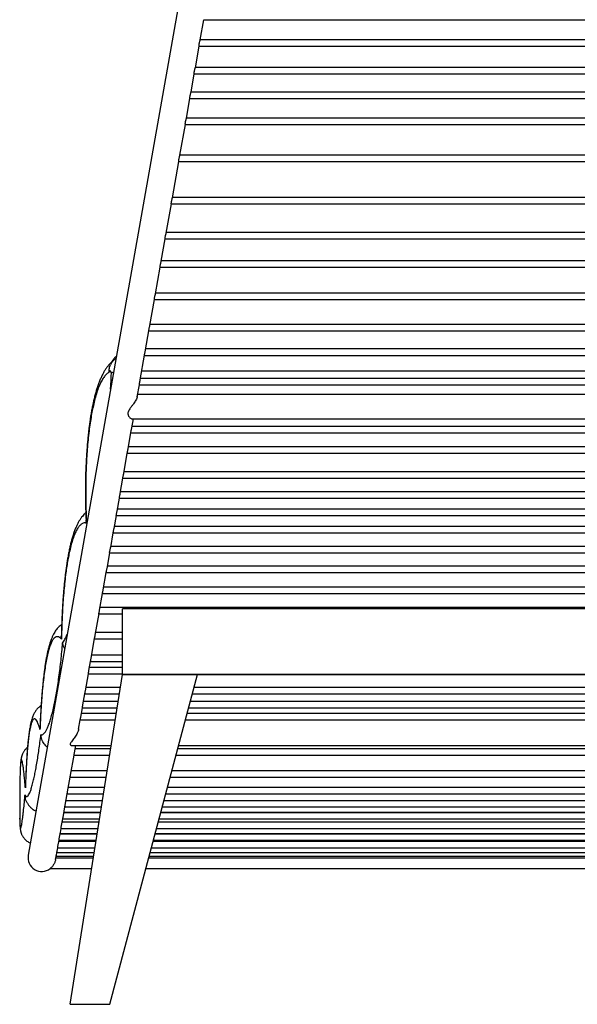
# Model space of a CAD drawing. Units: inches. Extents: x 0.4 to 13.2, y 0.2 to 10.8.
# Drawn here: x 10.4 to 11.8, y 2.4 to 4.9 of the extents above; entities that cross this region are included whole.
import ezdxf

# ---------------------------------------------------------------- set-up
doc = ezdxf.new("R2010")
doc.units = ezdxf.units.IN
doc.header["$MEASUREMENT"] = 0

msp = doc.modelspace()

# ---------------------------------------------------------------- linework, layer by layer
at = {"color": 7, "linetype": 'Continuous', "lineweight": 25}
for p, q in [((11.2414, 7.2607), (10.4527, 2.7924)), ((10.8808, 4.8216), (10.8897, 4.8717)), ((10.8897, 4.8716), (12.7487, 4.8716)), ((10.8686, 4.7523), (10.8781, 4.8061)), ((10.8781, 4.8061), (12.7603, 4.8061)), ((12.7575, 4.8218), (10.8809, 4.8218)), ((10.8578, 4.6914), (10.8659, 4.7368)), ((10.8658, 4.7368), (12.7725, 4.7368)), ((12.7697, 4.7525), (10.8686, 4.7525)), ((12.7804, 4.6917), (10.8579, 4.6917)), ((10.8464, 4.6264), (10.8551, 4.676)), ((10.8551, 4.676), (12.7832, 4.676)), ((10.8301, 4.5342), (10.8437, 4.6111)), ((10.8437, 4.6111), (12.7947, 4.6111)), ((12.7919, 4.6268), (10.8464, 4.6268)), ((12.8081, 4.5348), (10.8302, 4.5348)), ((10.8114, 4.4282), (10.8274, 4.5191)), ((10.8274, 4.5191), (12.8109, 4.5191)), ((10.796, 4.3408), (10.8088, 4.4134)), ((10.8088, 4.4134), (12.8296, 4.4134)), ((12.8268, 4.4291), (10.8116, 4.4291)), ((12.8422, 4.342), (10.7962, 4.342)), ((10.7835, 4.2704), (10.7934, 4.3262)), ((10.7934, 4.3262), (12.8449, 4.3262)), ((12.8546, 4.2717), (10.7838, 4.2717)), ((10.7692, 4.1892), (10.781, 4.256)), ((10.781, 4.256), (12.8573, 4.256)), ((12.8688, 4.191), (10.7695, 4.191)), ((10.7553, 4.1106), (10.7667, 4.1753)), ((10.7667, 4.1753), (12.8716, 4.1753)), ((10.7446, 4.0498), (10.7529, 4.0971)), ((10.7529, 4.097), (12.8854, 4.097)), ((12.8826, 4.1128), (10.7557, 4.1128)), ((12.8933, 4.0522), (10.745, 4.0522)), ((10.7315, 3.9758), (10.7422, 4.0365)), ((10.7422, 4.0364), (12.8961, 4.0364)), ((10.7355, 3.9982), (12.9028, 3.9982)), ((12.9063, 3.9785), (10.732, 3.9785)), ((10.7241, 3.9334), (10.7293, 3.9629)), ((10.7292, 3.9628), (12.9091, 3.9628)), ((12.9133, 3.9391), (10.7251, 3.9391)), ((10.7104, 3.8559), (10.7143, 3.8781)), ((10.7118, 3.8781), (12.9265, 3.8781)), ((12.9274, 3.8592), (10.711, 3.8592)), ((10.7013, 3.8047), (10.7082, 3.8435)), ((10.7082, 3.8434), (12.9302, 3.8434)), ((12.9363, 3.8084), (10.702, 3.8084)), ((10.6903, 3.7421), (10.6992, 3.7927)), ((10.6992, 3.7926), (12.9391, 3.7926)), ((10.6815, 3.6925), (10.6882, 3.7305)), ((10.6882, 3.7305), (12.9501, 3.7305)), ((12.9473, 3.7462), (10.691, 3.7462)), ((10.6738, 3.6488), (10.6796, 3.6813)), ((10.6795, 3.6812), (12.9588, 3.6812)), ((12.956, 3.697), (10.6823, 3.697)), ((12.9637, 3.6536), (10.6747, 3.6536)), ((10.6661, 3.6051), (10.6719, 3.638)), ((10.6719, 3.6378), (12.9665, 3.6378)), ((12.9713, 3.6101), (10.667, 3.6101)), ((10.6578, 3.5581), (10.6642, 3.5945)), ((10.6642, 3.5944), (12.9741, 3.5944)), ((12.98, 3.5609), (10.6583, 3.5609)), ((10.6487, 3.5062), (10.6555, 3.5452)), ((10.6553, 3.5452), (12.983, 3.5452)), ((12.9887, 3.5119), (10.6497, 3.5119)), ((10.6393, 3.4531), (10.6469, 3.4963)), ((10.6469, 3.4962), (12.9915, 3.4962)), ((12.998, 3.4592), (10.6404, 3.4592)), ((10.6303, 3.4024), (10.6376, 3.4436)), ((10.6376, 3.4435), (13.0008, 3.4435)), ((13.0068, 3.409), (10.6315, 3.409)), ((10.6193, 3.3398), (10.6288, 3.3935)), ((10.6287, 3.3933), (10.6873, 3.3933)), ((10.6873, 3.2422), (10.6873, 3.4056)), ((12.9511, 3.4056), (10.6873, 3.4056)), ((10.6873, 3.3469), (10.6205, 3.3469)), ((10.6092, 3.2825), (10.6178, 3.3313)), ((10.6177, 3.3311), (10.6873, 3.3311)), ((10.6873, 3.29), (10.6105, 3.29)), ((10.6037, 3.2517), (10.6077, 3.2745)), ((10.6873, 3.2596), (10.6051, 3.2596)), ((10.6077, 3.2743), (10.6873, 3.2743)), ((10.5574, 2.4213), (10.6873, 3.2422)), ((10.5948, 3.2012), (10.6023, 3.2438)), ((10.6023, 3.2438), (10.6873, 3.2438)), ((10.6558, 2.4213), (10.8743, 3.2422)), ((10.8743, 3.2422), (10.6873, 3.2422)), ((10.6873, 3.2422), (12.9511, 3.2422)), ((12.764, 3.2422), (10.8743, 3.2422)), ((10.5887, 3.1665), (10.5935, 3.1938)), ((10.5935, 3.1938), (10.6796, 3.1938)), ((10.6821, 3.2095), (10.5963, 3.2095)), ((10.8614, 3.1938), (12.7769, 3.1938)), ((12.7727, 3.2095), (10.8656, 3.2095)), ((10.6767, 3.1751), (10.5902, 3.1751)), ((12.7819, 3.1751), (10.8564, 3.1751)), ((10.5833, 3.1359), (10.5874, 3.1593)), ((10.6719, 3.1447), (10.5849, 3.1447)), ((10.5874, 3.1593), (10.6742, 3.1593)), ((12.79, 3.1447), (10.8483, 3.1447)), ((10.8522, 3.1593), (12.7861, 3.1593)), ((10.5781, 3.1062), (10.5821, 3.129)), ((10.5821, 3.129), (10.6694, 3.129)), ((10.8442, 3.129), (12.7942, 3.129)), ((10.562, 3.065), (10.6592, 3.065)), ((10.5676, 3.0471), (10.5708, 3.065)), ((10.8271, 3.065), (12.8112, 3.065)), ((10.5578, 2.9916), (10.5666, 3.0411)), ((10.5665, 3.0411), (10.6555, 3.0411)), ((10.6579, 3.0569), (10.5693, 3.0569)), ((10.8208, 3.0411), (12.8176, 3.0411)), ((12.8134, 3.0569), (10.825, 3.0569)), ((10.6493, 3.002), (10.5597, 3.002)), ((12.828, 3.002), (10.8103, 3.002)), ((10.5505, 2.9498), (10.5569, 2.9862)), ((10.5568, 2.9862), (10.6468, 2.9862)), ((10.8062, 2.9862), (12.8322, 2.9862)), ((10.5446, 2.9168), (10.5496, 2.945)), ((10.5496, 2.945), (10.6402, 2.945)), ((10.6427, 2.9607), (10.5524, 2.9607)), ((10.7952, 2.945), (12.8432, 2.945)), ((12.839, 2.9607), (10.7994, 2.9607)), ((10.6376, 2.9281), (10.5466, 2.9281)), ((12.8476, 2.9281), (10.7907, 2.9281)), ((10.4314, 2.8975), (10.4314, 2.8966)), ((10.5393, 2.8865), (10.5438, 2.9124)), ((10.6328, 2.8982), (10.5413, 2.8982)), ((10.5415, 2.8991), (10.633, 2.8991)), ((10.5438, 2.9124), (10.6351, 2.9124)), ((12.8556, 2.8982), (10.7827, 2.8982)), ((10.783, 2.8991), (12.8554, 2.8991)), ((10.7865, 2.9124), (12.8518, 2.9124)), ((10.535, 2.8622), (10.5386, 2.8825)), ((10.629, 2.8742), (10.5371, 2.8742)), ((10.5385, 2.8825), (10.6303, 2.8825)), ((12.862, 2.8742), (10.7763, 2.8742)), ((10.7785, 2.8825), (12.8598, 2.8825)), ((10.5299, 2.8333), (10.5321, 2.8458)), ((10.5321, 2.8458), (10.6245, 2.8458)), ((10.6245, 2.8458), (10.5321, 2.8458)), ((10.5327, 2.8493), (10.5343, 2.8585)), ((10.5343, 2.8585), (10.6265, 2.8585)), ((10.7688, 2.8458), (12.8696, 2.8458)), ((12.8696, 2.8458), (10.7688, 2.8458)), ((10.7722, 2.8585), (12.8662, 2.8585)), ((10.5265, 2.814), (10.5293, 2.83)), ((10.6215, 2.8269), (10.5287, 2.8269)), ((10.5293, 2.83), (10.622, 2.83)), ((12.8746, 2.8269), (10.7637, 2.8269)), ((10.7646, 2.83), (12.8738, 2.83)), ((10.5227, 2.7924), (10.5239, 2.7994)), ((10.5238, 2.7994), (10.6172, 2.7994)), ((10.5244, 2.8021), (10.526, 2.8111)), ((10.5259, 2.8111), (10.619, 2.8111)), ((10.7564, 2.7994), (12.8819, 2.7994)), ((10.7595, 2.8111), (12.8788, 2.8111)), ((10.5207, 2.7815), (10.5215, 2.7858)), ((10.5215, 2.7858), (10.615, 2.7858)), ((10.5219, 2.7881), (10.5222, 2.7899)), ((10.5222, 2.7899), (10.6157, 2.7899)), ((10.7528, 2.7858), (12.8855, 2.7858)), ((10.7539, 2.7899), (12.8844, 2.7899)), ((10.507, 2.7589), (10.6108, 2.7589)), ((10.7456, 2.7589), (12.8927, 2.7589)), ((10.5574, 2.4213), (10.6558, 2.4213))]:
    msp.add_line(p, q, dxfattribs=at)
msp.add_arc((10.4866, 2.7864), 0.0344, 169.9903, 306.9853, dxfattribs=at)
for points, knots in [([(10.8781, 4.8062), (10.8781, 4.8061), (10.8781, 4.8061), (10.878, 4.8069), (10.878, 4.8085), (10.8782, 4.8108), (10.8785, 4.8134), (10.8791, 4.816), (10.8798, 4.8184), (10.8804, 4.8204), (10.8808, 4.8215), (10.8808, 4.8216), (10.8808, 4.8216)], [0, 0, 0, 0, 0.05302, 0.163203, 0.273545, 0.383216, 0.491571, 0.600758, 0.714129, 0.831289, 0.945971, 1, 1, 1, 1]), ([(10.8658, 4.7368), (10.8658, 4.7368), (10.8658, 4.7366), (10.8658, 4.7371), (10.8658, 4.7384), (10.8659, 4.7404), (10.8661, 4.7429), (10.8666, 4.7455), (10.8673, 4.7481), (10.868, 4.7503), (10.8685, 4.7518), (10.8685, 4.7522), (10.8686, 4.7523)], [0, 0, 0, 0, 0.0022716, 0.1147108, 0.227293, 0.3396381, 0.4506449, 0.561332, 0.6751826, 0.793776, 0.9126581, 1, 1, 1, 1]), ([(10.8551, 4.6761), (10.8551, 4.6761), (10.8551, 4.6761), (10.8551, 4.6771), (10.8551, 4.6789), (10.8553, 4.6812), (10.8558, 4.6838), (10.8564, 4.6864), (10.8571, 4.6888), (10.8577, 4.6906), (10.8578, 4.6912), (10.8578, 4.6915)], [0, 0, 0, 0, 0.078203, 0.193445, 0.308691, 0.422781, 0.535931, 0.651335, 0.771662, 0.894071, 1, 1, 1, 1]), ([(10.8437, 4.6112), (10.8437, 4.6112), (10.8436, 4.6112), (10.8436, 4.6122), (10.8436, 4.614), (10.8439, 4.6163), (10.8443, 4.6189), (10.845, 4.6215), (10.8457, 4.6239), (10.8462, 4.6257), (10.8463, 4.6262), (10.8463, 4.6264)], [0, 0, 0, 0, 0.079347, 0.197013, 0.314621, 0.430962, 0.546503, 0.664652, 0.787834, 0.9126, 1, 1, 1, 1]), ([(10.8274, 4.5192), (10.8274, 4.5192), (10.8274, 4.5192), (10.8274, 4.5202), (10.8274, 4.522), (10.8277, 4.5243), (10.8282, 4.5269), (10.8288, 4.5295), (10.8295, 4.5319), (10.83, 4.5336), (10.83, 4.534), (10.8301, 4.5342)], [0, 0, 0, 0, 0.08228, 0.202592, 0.322722, 0.44144, 0.559646, 0.681006, 0.807432, 0.934518, 1, 1, 1, 1]), ([(10.8088, 4.4135), (10.8088, 4.4135), (10.8087, 4.4135), (10.8087, 4.4145), (10.8088, 4.4163), (10.8091, 4.4186), (10.8096, 4.4212), (10.8103, 4.4238), (10.8109, 4.4262), (10.8113, 4.4278), (10.8114, 4.4282), (10.8114, 4.4283)], [0, 0, 0, 0, 0.084012, 0.207221, 0.330088, 0.45142, 0.572612, 0.697513, 0.827373, 0.956811, 1, 1, 1, 1]), ([(10.7934, 4.3263), (10.7934, 4.3263), (10.7933, 4.3263), (10.7933, 4.3274), (10.7934, 4.3291), (10.7937, 4.3315), (10.7943, 4.334), (10.7949, 4.3367), (10.7956, 4.339), (10.7959, 4.3405), (10.796, 4.3409), (10.796, 4.3409)], [0, 0, 0, 0, 0.087513, 0.214433, 0.340836, 0.465619, 0.590655, 0.719906, 0.85393, 0.98648, 1, 1, 1, 1]), ([(10.781, 4.2561), (10.781, 4.2561), (10.7809, 4.2561), (10.7809, 4.2571), (10.781, 4.2589), (10.7814, 4.2612), (10.7819, 4.2638), (10.7826, 4.2664), (10.7832, 4.2688), (10.7834, 4.2699), (10.7835, 4.2705)], [0, 0, 0, 0, 0.08909, 0.218758, 0.347766, 0.475118, 0.603048, 0.735539, 0.872571, 1, 1, 1, 1]), ([(10.7667, 4.1754), (10.7667, 4.1754), (10.7667, 4.1754), (10.7667, 4.1764), (10.7668, 4.1782), (10.7672, 4.1805), (10.7677, 4.1831), (10.7684, 4.1857), (10.769, 4.188), (10.7691, 4.1889), (10.7692, 4.1893)], [0, 0, 0, 0, 0.092458, 0.226307, 0.359299, 0.490618, 0.62296, 0.760279, 0.901773, 1, 1, 1, 1]), ([(10.7529, 4.0971), (10.7529, 4.0971), (10.7529, 4.0972), (10.7529, 4.0982), (10.753, 4.1), (10.7534, 4.1023), (10.754, 4.1049), (10.7546, 4.1075), (10.7552, 4.1096), (10.7553, 4.1104), (10.7553, 4.1107)], [0, 0, 0, 0, 0.095697, 0.233912, 0.371064, 0.506566, 0.643558, 0.785889, 0.93193, 1, 1, 1, 1]), ([(10.7422, 4.0365), (10.7422, 4.0365), (10.7422, 4.0365), (10.7422, 4.0376), (10.7423, 4.0393), (10.7427, 4.0416), (10.7433, 4.0442), (10.7439, 4.0468), (10.7444, 4.0489), (10.7446, 4.0497), (10.7446, 4.0499)], [0, 0, 0, 0, 0.095077, 0.235366, 0.374464, 0.511952, 0.651228, 0.796005, 0.944112, 1, 1, 1, 1]), ([(10.6637, 4.0225), (10.6634, 4.0223), (10.6615, 4.0209), (10.6582, 4.0178), (10.6537, 4.0132), (10.6493, 4.0078), (10.645, 4.0018), (10.6408, 3.995), (10.6368, 3.9874), (10.6329, 3.979), (10.6292, 3.9701), (10.6259, 3.9608), (10.6228, 3.9512), (10.6199, 3.9413), (10.6172, 3.9311), (10.6148, 3.9206), (10.6125, 3.9099), (10.6104, 3.8989), (10.6084, 3.8876), (10.6066, 3.8759), (10.6049, 3.864), (10.6033, 3.8517), (10.6019, 3.8391), (10.6006, 3.8263), (10.5994, 3.8132), (10.5984, 3.8), (10.5975, 3.7866), (10.5967, 3.7731), (10.5961, 3.7596), (10.5955, 3.746), (10.5952, 3.7324), (10.5949, 3.7187), (10.5948, 3.705), (10.5948, 3.6912), (10.5949, 3.6774), (10.5952, 3.6636), (10.5956, 3.6498), (10.5961, 3.6377), (10.5964, 3.6303), (10.5966, 3.6273)], [0, 0, 0, 0, 0.002836, 0.02478, 0.048102, 0.073166, 0.099995, 0.128722, 0.159659, 0.191858, 0.224142, 0.255866, 0.286904, 0.317277, 0.347043, 0.376257, 0.404968, 0.43321, 0.461242, 0.489282, 0.517287, 0.545258, 0.573184, 0.60105, 0.628835, 0.656518, 0.684077, 0.71149, 0.738737, 0.765803, 0.792666, 0.819403, 0.846378, 0.873413, 0.900508, 0.927659, 0.954864, 0.982117, 1, 1, 1, 1]), ([(10.671, 4.0292), (10.6708, 4.0291), (10.6694, 4.0282), (10.667, 4.0261), (10.664, 4.023), (10.6614, 4.0197), (10.6591, 4.0162), (10.6579, 4.0139), (10.6573, 4.0127)], [0, 0, 0, 0, 0.033043, 0.233114, 0.430565, 0.626287, 0.817853, 1, 1, 1, 1]), ([(10.6719, 4.0341), (10.6709, 4.0334), (10.6689, 4.0317), (10.6662, 4.0288), (10.6636, 4.0256), (10.6616, 4.0224), (10.6606, 4.0203), (10.6602, 4.0195)], [0, 0, 0, 0, 0.1869569, 0.4094688, 0.6282409, 0.8443771, 1, 1, 1, 1]), ([(10.654, 3.9944), (10.652, 3.9931), (10.6479, 3.9905), (10.642, 3.9838), (10.6363, 3.9751), (10.6309, 3.9643), (10.6257, 3.9514), (10.6209, 3.9367), (10.6167, 3.9207), (10.6129, 3.9038), (10.6096, 3.8863), (10.6066, 3.8676), (10.6039, 3.8475), (10.6015, 3.826), (10.5995, 3.8032), (10.5979, 3.7798), (10.5967, 3.7557), (10.5959, 3.7312), (10.5956, 3.7065), (10.5957, 3.6818), (10.5961, 3.6588), (10.5969, 3.6378), (10.5976, 3.6251), (10.5979, 3.6188)], [0, 0, 0, 0, 0.051448, 0.102987, 0.154433, 0.205562, 0.256881, 0.308195, 0.359317, 0.404746, 0.450316, 0.495883, 0.541308, 0.58907, 0.637002, 0.684933, 0.732691, 0.780436, 0.828354, 0.876272, 0.924016, 0.962008, 1, 1, 1, 1]), ([(10.654, 3.9944), (10.654, 3.9944), (10.6539, 3.9961), (10.6538, 3.9995), (10.6545, 4.0048), (10.6557, 4.0093), (10.6571, 4.0119), (10.6575, 4.0127)], [0, 0, 0, 0, 0.004109, 0.267216, 0.534996, 0.86069, 1, 1, 1, 1]), ([(10.6596, 3.9918), (10.6594, 3.9928), (10.6588, 3.9951), (10.6575, 3.9973), (10.6563, 3.9978), (10.6551, 3.9969), (10.6544, 3.9953), (10.654, 3.9944)], [0, 0, 0, 0, 0.157432, 0.397176, 0.637033, 0.783211, 1, 1, 1, 1]), ([(10.6596, 3.9918), (10.6596, 3.9918), (10.6602, 3.9925), (10.6615, 3.9937), (10.6639, 3.9945), (10.6649, 3.9949)], [0, 0, 0, 0, 0.004425, 0.530614, 1, 1, 1, 1]), ([(10.7292, 3.9629), (10.7292, 3.9629), (10.7292, 3.9629), (10.7292, 3.9639), (10.7294, 3.9656), (10.7298, 3.9679), (10.7303, 3.9705), (10.731, 3.9732), (10.7314, 3.9751), (10.7315, 3.9758), (10.7315, 3.9759)], [0, 0, 0, 0, 0.097387, 0.241842, 0.384902, 0.526442, 0.670236, 0.819767, 0.972035, 1, 1, 1, 1]), ([(10.7239, 3.9336), (10.7237, 3.9325), (10.7233, 3.93), (10.7208, 3.9253), (10.7178, 3.9203), (10.7142, 3.9152), (10.71, 3.9095), (10.7056, 3.9035), (10.7022, 3.898), (10.7005, 3.8929), (10.7008, 3.8889), (10.7019, 3.8859), (10.7035, 3.8833), (10.7058, 3.8809), (10.7085, 3.879), (10.7106, 3.8781), (10.7115, 3.8782), (10.7118, 3.8783)], [0, 0, 0, 0, 0.06439, 0.150547, 0.217739, 0.286828, 0.37589, 0.46752, 0.543882, 0.607441, 0.671346, 0.713968, 0.75772, 0.827604, 0.899441, 0.970463, 1, 1, 1, 1]), ([(10.7082, 3.8435), (10.7081, 3.8435), (10.7081, 3.8435), (10.7081, 3.8446), (10.7083, 3.8463), (10.7088, 3.8486), (10.7093, 3.8512), (10.71, 3.8538), (10.7103, 3.8553), (10.7104, 3.856)], [0, 0, 0, 0, 0.101971, 0.252149, 0.400592, 0.547796, 0.698084, 0.854296, 1, 1, 1, 1]), ([(10.6992, 3.7927), (10.6992, 3.7927), (10.6991, 3.7927), (10.6992, 3.7938), (10.6994, 3.7955), (10.6998, 3.7978), (10.7004, 3.8004), (10.701, 3.8029), (10.7012, 3.8043), (10.7014, 3.8049)], [0, 0, 0, 0, 0.105836, 0.259589, 0.411441, 0.562235, 0.716534, 0.876796, 1, 1, 1, 1]), ([(10.6882, 3.7306), (10.6882, 3.7306), (10.6882, 3.7306), (10.6882, 3.7316), (10.6884, 3.7333), (10.6889, 3.7356), (10.6895, 3.7382), (10.69, 3.7406), (10.6902, 3.7418), (10.6903, 3.7423)], [0, 0, 0, 0, 0.106967, 0.265112, 0.421191, 0.576398, 0.735518, 0.900603, 1, 1, 1, 1]), ([(10.6795, 3.6813), (10.6795, 3.6813), (10.6795, 3.6813), (10.6795, 3.6823), (10.6798, 3.6841), (10.6802, 3.6864), (10.6808, 3.689), (10.6813, 3.6912), (10.6815, 3.6923), (10.6815, 3.6926)], [0, 0, 0, 0, 0.111699, 0.27523, 0.436525, 0.59718, 0.762196, 0.933162, 1, 1, 1, 1]), ([(10.5958, 3.6443), (10.5951, 3.6437), (10.5927, 3.6417), (10.5893, 3.638), (10.5854, 3.6332), (10.5815, 3.6278), (10.5778, 3.6216), (10.5741, 3.6145), (10.5706, 3.6065), (10.5672, 3.5979), (10.5642, 3.5888), (10.5613, 3.5794), (10.5588, 3.5698), (10.5564, 3.5599), (10.5542, 3.5496), (10.5521, 3.5391), (10.5502, 3.5283), (10.5484, 3.5172), (10.5468, 3.5057), (10.5452, 3.4939), (10.5438, 3.4817), (10.5424, 3.4693), (10.5412, 3.4565), (10.5401, 3.4435), (10.5391, 3.4302), (10.5382, 3.4168), (10.5374, 3.4032), (10.5367, 3.3895), (10.5361, 3.3757), (10.5356, 3.3618), (10.5352, 3.349), (10.5351, 3.3408), (10.535, 3.3372)], [0, 0, 0, 0, 0.013143, 0.038818, 0.066572, 0.097014, 0.129835, 0.166457, 0.205957, 0.246337, 0.285863, 0.324274, 0.361678, 0.398236, 0.434082, 0.469321, 0.504026, 0.538406, 0.572619, 0.60676, 0.640838, 0.674849, 0.708782, 0.74262, 0.776341, 0.809922, 0.843338, 0.876568, 0.909589, 0.942375, 0.975178, 1, 1, 1, 1]), ([(10.5979, 3.6188), (10.5979, 3.6188), (10.5972, 3.6216), (10.5964, 3.6245), (10.5966, 3.6273), (10.5966, 3.6273)], [0, 0, 0, 0, 0.004202, 0.981462, 1, 1, 1, 1]), ([(10.6719, 3.6379), (10.6719, 3.6379), (10.6718, 3.6379), (10.6719, 3.6389), (10.6721, 3.6406), (10.6726, 3.6429), (10.6731, 3.6455), (10.6736, 3.6477), (10.6738, 3.6487), (10.6738, 3.649)], [0, 0, 0, 0, 0.108894, 0.274635, 0.438059, 0.60095, 0.768382, 0.941693, 1, 1, 1, 1]), ([(10.5979, 3.6188), (10.5969, 3.619), (10.5948, 3.6195), (10.5909, 3.6192), (10.5863, 3.6174), (10.581, 3.6131), (10.5759, 3.6065), (10.571, 3.5978), (10.5663, 3.5868), (10.5619, 3.5738), (10.5577, 3.5588), (10.5542, 3.5431), (10.5512, 3.5273), (10.5486, 3.5118), (10.5461, 3.4941), (10.5436, 3.4739), (10.5414, 3.4511), (10.5394, 3.4272), (10.5379, 3.403), (10.5367, 3.3786), (10.5358, 3.3544), (10.5355, 3.338), (10.5354, 3.3298)], [0, 0, 0, 0, 0.030952, 0.061904, 0.11735, 0.172987, 0.228621, 0.284064, 0.339483, 0.3951, 0.450714, 0.506128, 0.549425, 0.59277, 0.636066, 0.689542, 0.743206, 0.796869, 0.850341, 0.900202, 0.95014, 1, 1, 1, 1]), ([(10.6642, 3.5945), (10.6642, 3.5945), (10.6641, 3.5944), (10.6642, 3.5953), (10.6644, 3.597), (10.6649, 3.5993), (10.6654, 3.6019), (10.6659, 3.604), (10.6661, 3.6051), (10.6661, 3.6054)], [0, 0, 0, 0, 0.097473, 0.265279, 0.43073, 0.595549, 0.76486, 0.940092, 1, 1, 1, 1]), ([(10.6553, 3.5453), (10.6552, 3.5453), (10.6551, 3.5453), (10.6551, 3.5463), (10.6553, 3.548), (10.6558, 3.5502), (10.6565, 3.5528), (10.6572, 3.5554), (10.6577, 3.5574), (10.6578, 3.5582), (10.6578, 3.5583)], [0, 0, 0, 0, 0.096081, 0.239269, 0.377807, 0.515213, 0.658521, 0.810216, 0.963382, 1, 1, 1, 1]), ([(10.6469, 3.4962), (10.6468, 3.4962), (10.6468, 3.4962), (10.6469, 3.4973), (10.6471, 3.499), (10.6476, 3.5013), (10.6482, 3.5038), (10.6485, 3.5055), (10.6487, 3.5064)], [0, 0, 0, 0, 0.1194775, 0.2968312, 0.4715359, 0.6466497, 0.8274069, 1, 1, 1, 1]), ([(10.6376, 3.4436), (10.6375, 3.4436), (10.6375, 3.4435), (10.6376, 3.4444), (10.6378, 3.4461), (10.6383, 3.4483), (10.6389, 3.4508), (10.6391, 3.4524), (10.6393, 3.4532)], [0, 0, 0, 0, 0.104642, 0.288451, 0.469468, 0.650723, 0.837659, 1, 1, 1, 1]), ([(10.6287, 3.3934), (10.6287, 3.3934), (10.6286, 3.3934), (10.6287, 3.3944), (10.629, 3.3961), (10.6295, 3.3984), (10.63, 3.4006), (10.6302, 3.402), (10.6303, 3.4025)], [0, 0, 0, 0, 0.1281032, 0.3188334, 0.5067223, 0.6958507, 0.8914029, 1, 1, 1, 1]), ([(10.5358, 3.3666), (10.5357, 3.3666), (10.5342, 3.3656), (10.5317, 3.3635), (10.528, 3.3601), (10.5246, 3.3564), (10.5214, 3.3522), (10.5184, 3.3476), (10.5154, 3.3423), (10.5124, 3.336), (10.5095, 3.3287), (10.5067, 3.3204), (10.5042, 3.3119), (10.5019, 3.3032), (10.4999, 3.2944), (10.4981, 3.285), (10.4963, 3.2753), (10.4947, 3.2653), (10.4932, 3.2549), (10.4917, 3.2441), (10.4904, 3.233), (10.4892, 3.2215), (10.488, 3.2097), (10.4869, 3.1976), (10.4859, 3.1852), (10.485, 3.1725), (10.4842, 3.1595), (10.4834, 3.1462), (10.4827, 3.1327), (10.4822, 3.121), (10.4819, 3.1137), (10.4818, 3.1111)], [0, 0, 0, 0, 0.0006863, 0.022096, 0.0445941, 0.0686287, 0.09478, 0.1237533, 0.1555148, 0.1937811, 0.2369798, 0.2834279, 0.3291827, 0.3686829, 0.4101388, 0.4505711, 0.4902455, 0.5294011, 0.5682297, 0.6061836, 0.6443508, 0.6823478, 0.7200956, 0.7574992, 0.7944724, 0.8313654, 0.8684352, 0.9055611, 0.9426101, 0.9794618, 1, 1, 1, 1]), ([(10.5354, 3.3298), (10.5338, 3.3314), (10.5308, 3.3347), (10.5263, 3.3365), (10.5218, 3.3361), (10.5175, 3.3332), (10.5134, 3.3279), (10.5094, 3.3202), (10.5056, 3.3102), (10.5021, 3.2979), (10.4988, 3.2836), (10.4958, 3.2672), (10.493, 3.2489), (10.4904, 3.2289), (10.4882, 3.2073), (10.4862, 3.1843), (10.4845, 3.16), (10.4833, 3.1383), (10.4824, 3.1199), (10.482, 3.1099), (10.4818, 3.105)], [0, 0, 0, 0, 0.058939, 0.118084, 0.177227, 0.236165, 0.295134, 0.354314, 0.41349, 0.472456, 0.530638, 0.589027, 0.647413, 0.705591, 0.763102, 0.820818, 0.878532, 0.936041, 0.96802, 1, 1, 1, 1]), ([(10.5354, 3.3298), (10.5354, 3.3298), (10.5351, 3.3323), (10.5348, 3.3348), (10.535, 3.3372), (10.535, 3.3372)], [0, 0, 0, 0, 0.006026, 0.996155, 1, 1, 1, 1]), ([(10.6177, 3.3312), (10.6177, 3.3312), (10.6177, 3.3312), (10.6178, 3.3322), (10.6181, 3.334), (10.6186, 3.3363), (10.619, 3.3384), (10.6192, 3.3396), (10.6193, 3.34)], [0, 0, 0, 0, 0.132789, 0.327651, 0.519703, 0.713619, 0.914236, 1, 1, 1, 1]), ([(10.4844, 3.0922), (10.4854, 3.0921), (10.4875, 3.092), (10.4909, 3.094), (10.4944, 3.0979), (10.498, 3.1038), (10.5016, 3.1114), (10.5052, 3.121), (10.509, 3.1327), (10.5127, 3.1465), (10.5163, 3.1618), (10.5198, 3.1784), (10.523, 3.1961), (10.5261, 3.2152), (10.5291, 3.2356), (10.5318, 3.2564), (10.5342, 3.2774), (10.5364, 3.2984), (10.5376, 3.313), (10.5383, 3.3203)], [0, 0, 0, 0, 0.056248, 0.116364, 0.176682, 0.23707, 0.297389, 0.357505, 0.420766, 0.484107, 0.547368, 0.60634, 0.665508, 0.72474, 0.783905, 0.842873, 0.895233, 0.94764, 1, 1, 1, 1]), ([(10.5435, 3.3066), (10.5427, 3.3078), (10.5409, 3.3106), (10.5392, 3.3153), (10.5385, 3.3187), (10.5383, 3.3202), (10.5383, 3.3203)], [0, 0, 0, 0, 0.265102, 0.667214, 0.996403, 1, 1, 1, 1]), ([(10.6077, 3.2744), (10.6077, 3.2744), (10.6076, 3.2744), (10.6077, 3.2753), (10.6081, 3.2771), (10.6085, 3.2793), (10.609, 3.2814), (10.6092, 3.2825), (10.6092, 3.2828)], [0, 0, 0, 0, 0.13392, 0.334555, 0.532397, 0.732593, 0.939687, 1, 1, 1, 1]), ([(10.6023, 3.2439), (10.6023, 3.2439), (10.6023, 3.2439), (10.6024, 3.2449), (10.6027, 3.2466), (10.6032, 3.2489), (10.6036, 3.2507), (10.6037, 3.2517), (10.6037, 3.2517)], [0, 0, 0, 0, 0.141846, 0.351931, 0.559212, 0.769307, 0.986605, 1, 1, 1, 1]), ([(10.5935, 3.1939), (10.5935, 3.1939), (10.5934, 3.1939), (10.5935, 3.1948), (10.5939, 3.1965), (10.5944, 3.1988), (10.5947, 3.2005), (10.5948, 3.2013)], [0, 0, 0, 0, 0.142239, 0.358082, 0.571198, 0.787608, 1, 1, 1, 1]), ([(10.4845, 3.1645), (10.4837, 3.164), (10.4815, 3.1627), (10.4786, 3.1602), (10.4756, 3.1573), (10.473, 3.1543), (10.4706, 3.1511), (10.4685, 3.1478), (10.4666, 3.1442), (10.4648, 3.1402), (10.463, 3.1356), (10.4612, 3.1298), (10.4594, 3.1232), (10.4578, 3.1159), (10.4564, 3.1084), (10.4552, 3.1005), (10.454, 3.0921), (10.453, 3.0834), (10.452, 3.0743), (10.4511, 3.0649), (10.4503, 3.0551), (10.4495, 3.045), (10.4488, 3.0345), (10.4482, 3.0236), (10.4476, 3.0123), (10.447, 3.0007), (10.4465, 2.9887), (10.446, 2.9765), (10.4457, 2.9682), (10.4455, 2.9642)], [0, 0, 0, 0, 0.011889, 0.030134, 0.048777, 0.068126, 0.088601, 0.110776, 0.135445, 0.163764, 0.19755, 0.239881, 0.294597, 0.343711, 0.389892, 0.438574, 0.48538, 0.531168, 0.575294, 0.619353, 0.662905, 0.705931, 0.748369, 0.790529, 0.832893, 0.875294, 0.917581, 0.959617, 1, 1, 1, 1]), ([(10.5874, 3.1594), (10.5874, 3.1594), (10.5873, 3.1594), (10.5875, 3.1604), (10.5878, 3.1621), (10.5883, 3.1643), (10.5886, 3.1658), (10.5887, 3.1666)], [0, 0, 0, 0, 0.1470412, 0.3690452, 0.5884409, 0.8116098, 1, 1, 1, 1]), ([(10.4818, 3.105), (10.4816, 3.1058), (10.4804, 3.1103), (10.4782, 3.1173), (10.4753, 3.1244), (10.4724, 3.1293), (10.4697, 3.1319), (10.467, 3.132), (10.4644, 3.1298), (10.4619, 3.1253), (10.4595, 3.1184), (10.4574, 3.1093), (10.4553, 3.098), (10.4535, 3.0846), (10.4518, 3.0692), (10.4502, 3.0519), (10.4489, 3.0329), (10.4477, 3.0122), (10.4467, 2.9928), (10.446, 2.9754), (10.4457, 2.9652), (10.4455, 2.9602)], [0, 0, 0, 0, 0.013916, 0.071164, 0.128613, 0.186063, 0.24331, 0.300575, 0.358042, 0.415509, 0.472772, 0.52992, 0.587272, 0.644623, 0.701769, 0.758383, 0.815199, 0.872014, 0.928627, 0.964313, 1, 1, 1, 1]), ([(10.5821, 3.1291), (10.582, 3.1291), (10.582, 3.1291), (10.5821, 3.1301), (10.5825, 3.1318), (10.5829, 3.1339), (10.5832, 3.1355), (10.5833, 3.1362)], [0, 0, 0, 0, 0.150789, 0.37382, 0.594484, 0.819346, 1, 1, 1, 1]), ([(10.4447, 2.9425), (10.4454, 2.9415), (10.4466, 2.9393), (10.4486, 2.9382), (10.4509, 2.9389), (10.4535, 2.9418), (10.4564, 2.9475), (10.4595, 2.9556), (10.4627, 2.9663), (10.4657, 2.9785), (10.4687, 2.9919), (10.4714, 3.0057), (10.4741, 3.0211), (10.4768, 3.0375), (10.4794, 3.0548), (10.4819, 3.0728), (10.4836, 3.0857), (10.4844, 3.0922)], [0, 0, 0, 0, 0.063547, 0.127143, 0.19069, 0.267658, 0.344885, 0.422201, 0.499429, 0.576398, 0.638714, 0.701123, 0.763531, 0.825847, 0.883886, 0.941962, 1, 1, 1, 1]), ([(10.4818, 3.105), (10.4818, 3.105), (10.4817, 3.107), (10.4818, 3.1091), (10.4818, 3.1111)], [0, 0, 0, 0, 0.008306, 1, 1, 1, 1]), ([(10.5002, 3.0616), (10.4999, 3.0618), (10.4977, 3.0633), (10.4945, 3.0668), (10.4905, 3.072), (10.4875, 3.0779), (10.4852, 3.0846), (10.4845, 3.0895), (10.4844, 3.0922), (10.4844, 3.0922)], [0, 0, 0, 0, 0.036068, 0.213396, 0.390772, 0.579485, 0.768241, 0.998198, 1, 1, 1, 1]), ([(10.5779, 3.1065), (10.5778, 3.1054), (10.5773, 3.102), (10.5751, 3.0967), (10.5721, 3.091), (10.569, 3.0861), (10.5656, 3.0815), (10.562, 3.077), (10.5589, 3.0729), (10.557, 3.0693), (10.5572, 3.0671), (10.5584, 3.0659), (10.5599, 3.0651), (10.5613, 3.0651), (10.562, 3.065)], [0, 0, 0, 0, 0.054028, 0.170699, 0.259286, 0.35039, 0.441849, 0.535051, 0.64327, 0.728963, 0.815311, 0.868959, 0.924042, 1, 1, 1, 1]), ([(10.4508, 3.0606), (10.4499, 3.06), (10.448, 3.0584), (10.4455, 3.0558), (10.4432, 3.053), (10.4413, 3.0502), (10.4398, 3.0475), (10.4385, 3.045), (10.4376, 3.0426), (10.4368, 3.0403), (10.4361, 3.038), (10.4355, 3.0357), (10.435, 3.033), (10.4344, 3.0298), (10.4339, 3.0257), (10.4335, 3.0208), (10.4331, 3.0154), (10.4328, 3.0096), (10.4325, 3.0033), (10.4323, 2.9965), (10.4321, 2.9892), (10.4319, 2.9815), (10.4318, 2.9748), (10.4317, 2.9704), (10.4317, 2.9689)], [0, 0, 0, 0, 0.016499, 0.037227, 0.057393, 0.077115, 0.09672, 0.116685, 0.137607, 0.160374, 0.18612, 0.216397, 0.253523, 0.302657, 0.373598, 0.455718, 0.531198, 0.60314, 0.679396, 0.752245, 0.824151, 0.895096, 0.965171, 1, 1, 1, 1]), ([(10.5665, 3.0412), (10.5665, 3.0412), (10.5665, 3.041), (10.5665, 3.0416), (10.5668, 3.0428), (10.5672, 3.0448), (10.5675, 3.0464), (10.5677, 3.0473)], [0, 0, 0, 0, 0.017375, 0.26442, 0.507197, 0.751141, 1, 1, 1, 1]), ([(10.5568, 2.9863), (10.5568, 2.9863), (10.5568, 2.9861), (10.5569, 2.9867), (10.5571, 2.988), (10.5575, 2.9898), (10.5578, 2.9913), (10.5579, 2.9919)], [0, 0, 0, 0, 0.024541, 0.283176, 0.537526, 0.794157, 1, 1, 1, 1]), ([(10.4317, 2.9684), (10.4317, 2.9677), (10.4316, 2.9618), (10.4315, 2.9488), (10.4314, 2.931), (10.4314, 2.9138), (10.4314, 2.903), (10.4314, 2.8975)], [0, 0, 0, 0, 0.034661, 0.315445, 0.596229, 0.797731, 1, 1, 1, 1]), ([(10.4317, 2.9703), (10.4317, 2.9695), (10.4317, 2.9678), (10.4317, 2.9659), (10.4317, 2.965)], [0, 0, 0, 0, 0.492621, 1, 1, 1, 1]), ([(10.45, 2.923), (10.4494, 2.9241), (10.4476, 2.9272), (10.4456, 2.9337), (10.4448, 2.9392), (10.4447, 2.9425), (10.4447, 2.9425)], [0, 0, 0, 0, 0.185334, 0.513635, 0.996701, 1, 1, 1, 1]), ([(10.4455, 2.9602), (10.4455, 2.9602), (10.4455, 2.9615), (10.4456, 2.9628), (10.4457, 2.9641)], [0, 0, 0, 0, 0.013772, 1, 1, 1, 1]), ([(10.5496, 2.945), (10.5496, 2.945), (10.5495, 2.9449), (10.5496, 2.9454), (10.5498, 2.9467), (10.5502, 2.9484), (10.5504, 2.9496), (10.5505, 2.9501)], [0, 0, 0, 0, 0.026028, 0.301997, 0.573625, 0.848426, 1, 1, 1, 1]), ([(10.4499, 2.9229), (10.4501, 2.9226), (10.4507, 2.9213), (10.4523, 2.9188), (10.4545, 2.9157), (10.4571, 2.9127), (10.46, 2.9099), (10.4633, 2.9072), (10.467, 2.9048), (10.47, 2.9032), (10.4718, 2.9025), (10.4721, 2.9024)], [0, 0, 0, 0, 0.0532475, 0.2095714, 0.3520939, 0.4851441, 0.6119397, 0.7348191, 0.8553824, 0.9746322, 1, 1, 1, 1]), ([(10.5438, 2.9124), (10.5438, 2.9124), (10.5437, 2.9122), (10.5438, 2.9127), (10.5441, 2.914), (10.5444, 2.9155), (10.5446, 2.9166), (10.5446, 2.9169)], [0, 0, 0, 0, 0.009061, 0.305379, 0.597015, 0.892152, 1, 1, 1, 1]), ([(10.4314, 2.8966), (10.4314, 2.8923), (10.4314, 2.8873), (10.4315, 2.8836), (10.4315, 2.8831)], [0, 0, 0, 0, 0.862716, 1, 1, 1, 1]), ([(10.4315, 2.8824), (10.4315, 2.8828), (10.4314, 2.8834), (10.4314, 2.8841), (10.4314, 2.8844)], [0, 0, 0, 0, 0.666756, 1, 1, 1, 1]), ([(10.4315, 2.8824), (10.4315, 2.8816), (10.4315, 2.8786), (10.4316, 2.8742), (10.4318, 2.869), (10.4321, 2.8639), (10.4325, 2.8597), (10.4329, 2.8561), (10.4334, 2.8536), (10.4339, 2.8514), (10.4345, 2.8491), (10.4352, 2.8468), (10.4362, 2.8444), (10.4374, 2.8418), (10.4389, 2.839), (10.4409, 2.8361), (10.4433, 2.8331), (10.4462, 2.8302), (10.4495, 2.8274), (10.4533, 2.825), (10.4562, 2.8234), (10.4579, 2.8229), (10.4581, 2.8228)], [0, 0, 0, 0, 0.0467939, 0.1556282, 0.2678948, 0.3870122, 0.5262034, 0.6010313, 0.6492685, 0.6900437, 0.72446, 0.7545087, 0.781792, 0.8076142, 0.8330331, 0.8585764, 0.8847867, 0.911824, 0.939542, 0.9677052, 0.9961259, 1, 1, 1, 1]), ([(10.5385, 2.8825), (10.5385, 2.8825), (10.5385, 2.8824), (10.5386, 2.8829), (10.5388, 2.8841), (10.5391, 2.8855), (10.5393, 2.8865), (10.5393, 2.8867)], [0, 0, 0, 0, 0.012101, 0.319668, 0.622773, 0.930282, 1, 1, 1, 1]), ([(10.5321, 2.8459), (10.5321, 2.8459), (10.532, 2.8459), (10.5322, 2.8468), (10.5325, 2.8481), (10.5327, 2.8492), (10.5327, 2.8495)], [0, 0, 0, 0, 0.192475, 0.520067, 0.848786, 1, 1, 1, 1]), ([(10.5343, 2.8585), (10.5343, 2.8585), (10.5342, 2.8584), (10.5343, 2.8589), (10.5346, 2.8602), (10.5349, 2.8615), (10.535, 2.8624), (10.535, 2.8625)], [0, 0, 0, 0, 0.023101, 0.338744, 0.650456, 0.967572, 1, 1, 1, 1]), ([(10.5293, 2.8301), (10.5293, 2.8301), (10.5292, 2.8301), (10.5295, 2.8311), (10.5297, 2.8324), (10.5299, 2.8333), (10.5299, 2.8336)], [0, 0, 0, 0, 0.234311, 0.5675, 0.903643, 1, 1, 1, 1]), ([(10.5238, 2.7994), (10.5239, 2.7995), (10.5239, 2.7997), (10.5241, 2.8007), (10.5243, 2.8017), (10.5244, 2.8021)], [0, 0, 0, 0, 0.3868237, 0.7777316, 1, 1, 1, 1]), ([(10.5259, 2.8112), (10.5259, 2.8112), (10.5259, 2.8112), (10.5261, 2.8121), (10.5263, 2.8131), (10.5265, 2.814), (10.5265, 2.8141)], [0, 0, 0, 0, 0.216791, 0.584451, 0.95499, 1, 1, 1, 1]), ([(10.5206, 2.7817), (10.5203, 2.7802), (10.5197, 2.7761), (10.5174, 2.7714), (10.5149, 2.7672), (10.5125, 2.7642), (10.51, 2.7615), (10.5078, 2.7596), (10.5067, 2.7587), (10.507, 2.759), (10.507, 2.759)], [0, 0, 0, 0, 0.104779, 0.300812, 0.41821, 0.537917, 0.680351, 0.82782, 0.980073, 1, 1, 1, 1]), ([(10.5215, 2.7859), (10.5215, 2.7859), (10.5214, 2.7859), (10.5217, 2.7867), (10.5219, 2.7879), (10.522, 2.7884)], [0, 0, 0, 0, 0.257529, 0.644589, 1, 1, 1, 1]), ([(10.5222, 2.7901), (10.5222, 2.79), (10.5222, 2.79), (10.5224, 2.7908), (10.5226, 2.7919), (10.5227, 2.7924)], [0, 0, 0, 0, 0.2108844, 0.6115011, 1, 1, 1, 1])]:
    msp.add_open_spline(points, degree=3, knots=knots, dxfattribs=at)
at = {"color": 8, "linetype": 'Continuous', "lineweight": 25}
for points, knots in [([(10.6575, 3.9526), (10.6577, 3.9568), (10.6586, 3.9697), (10.6592, 3.9829), (10.6596, 3.9918)], [0, 0, 0, 0, 0.323575, 1, 1, 1, 1]), ([(10.5383, 3.3203), (10.5402, 3.3233), (10.544, 3.3294), (10.5478, 3.3379), (10.5497, 3.3422)], [0, 0, 0, 0, 0.50489, 1, 1, 1, 1]), ([(10.4455, 2.9602), (10.4452, 2.9635), (10.4447, 2.9701), (10.4437, 2.9812), (10.4426, 2.9931), (10.4412, 3.005), (10.4399, 3.0147), (10.4387, 3.022), (10.4376, 3.027), (10.4365, 3.0297), (10.4355, 3.0299), (10.4346, 3.0277), (10.4339, 3.0232), (10.4332, 3.0164), (10.4327, 3.0071), (10.4323, 2.9956), (10.4319, 2.9828), (10.4318, 2.973), (10.4317, 2.9684)], [0, 0, 0, 0, 0.038734, 0.077562, 0.143279, 0.208996, 0.276606, 0.344215, 0.409981, 0.475746, 0.543405, 0.611064, 0.676644, 0.742225, 0.80969, 0.877155, 0.942743, 1, 1, 1, 1]), ([(10.4315, 2.8831), (10.4315, 2.8802), (10.4316, 2.8739), (10.432, 2.867), (10.4324, 2.8622), (10.433, 2.8598), (10.4336, 2.859), (10.4342, 2.8597), (10.435, 2.862), (10.4359, 2.8659), (10.4369, 2.8712), (10.4379, 2.8779), (10.439, 2.8858), (10.4401, 2.8951), (10.4411, 2.9047), (10.4421, 2.9141), (10.443, 2.9229), (10.4438, 2.9323), (10.4444, 2.9391), (10.4447, 2.9425)], [0, 0, 0, 0, 0.064878, 0.14359, 0.222301, 0.283358, 0.344462, 0.405519, 0.468332, 0.531195, 0.594008, 0.653298, 0.712588, 0.772571, 0.832554, 0.874295, 0.916037, 0.958019, 1, 1, 1, 1])]:
    msp.add_open_spline(points, degree=3, knots=knots, dxfattribs=at)

doc.saveas('drawing.dxf')
